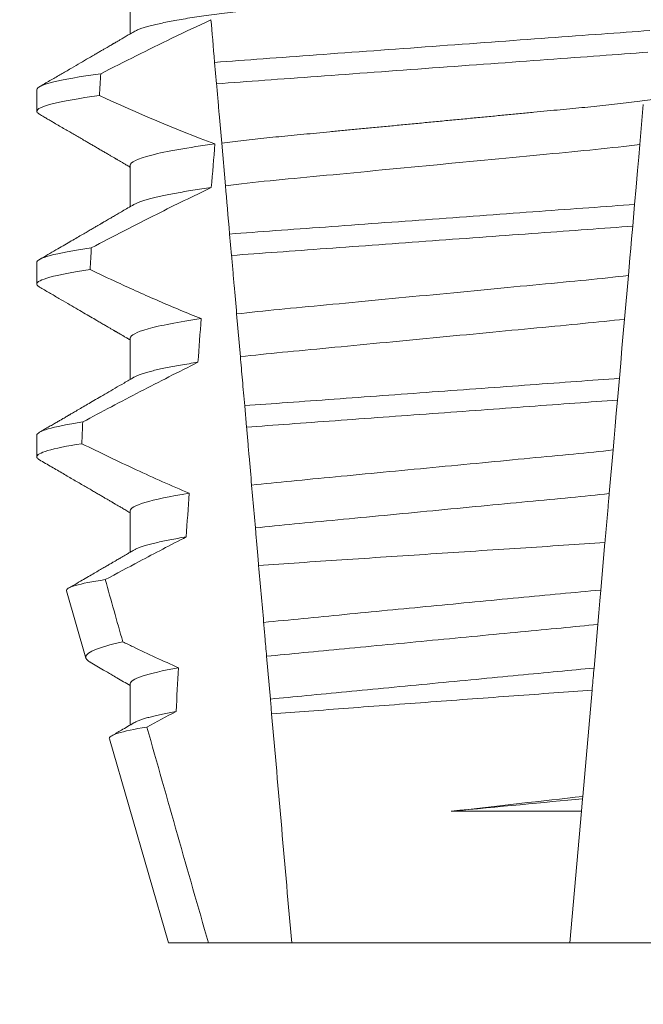
# Model space of a CAD drawing. Extents: x -52 to 81, y -10 to 72.
# Drawn here: x 53 to 53, y 34 to 34 of the extents above; entities that cross this region are included whole.
import ezdxf

# ---------------------------------------------------------------- set-up
doc = ezdxf.new("R2010")
doc.units = 0
doc.header["$MEASUREMENT"] = 0
doc.layers.get('0').update_dxf_attribs({"linetype": 'CONTINUOUS', "lineweight": 15})
doc.layers.get('DEFPOINTS').update_dxf_attribs({"linetype": 'CONTINUOUS'})
doc.layers.add('Text', color=7, linetype='CONTINUOUS')
doc.styles.add('ROMAND', font='romand.shx', dxfattribs={"oblique": 15})
doc.dimstyles.new('ROMAND', dxfattribs={"dimscale": 6, "dimtxt": 0.125, "dimasz": 0.125, "dimexe": 0.0625, "dimexo": 0.0625, "dimgap": 0.0625, "dimtad": 0, "dimtih": 1, "dimtoh": 1, "dimdec": 3, "dimzin": 0, "dimdsep": 46, "dimlunit": 4, "dimtxsty": 'ROMAND', "dimcen": 0, "dimadec": 0, "dimazin": 0, "dimtfac": 1, "dimtdec": 3, "dimtofl": 0, "dimtmove": 0, "dimatfit": 3, "dimfxl": 0, "dimtolj": 1, "dimtzin": 0, "dimarcsym": 0})

# ---------------------------------------------------------------- blocks, each defined once
blk = doc.blocks.new('*D30')
at = {"layer": 'DEFPOINTS', "color": 0}
for p in [(54.94133764263126, 39.87008608646764), (55.1913376426312, 39.87008608646764)]:
    blk.add_point(p, dxfattribs=at)
at = {"layer": 'Text', "color": 0, "lineweight": -2}
blk.add_line((53.06633764263126, 39.87008608646764), (54.00383764263126, 39.87008608646764), dxfattribs=at)
at = {"layer": 'Text', "color": 0}
blk.add_solid([(54.00383764263126, 40.02633608646764), (54.00383764263126, 39.71383608646764), (54.94133764263126, 39.87008608646764)], dxfattribs=at)
at = {"layer": 'Text', "color": 0, "insert": (41.26983452875614, 39.87008608646764), "char_height": 0.9375, "attachment_point": 5, "style": 'ROMAND'}
blk.add_mtext('\\A1;MOGUL OR MEDIUM 4KV\\PBASED LAMP SOCKET MOUNTED\\PTO BALLAST CANISTER', dxfattribs=at)
blk = doc.blocks.new('*D32')
at = {"layer": 'DEFPOINTS', "color": 0}
for p in [(52.64500567577789, 33.98370261457001), (54.16259493266494, 33.98400577359782)]:
    blk.add_point(p, dxfattribs=at)
at = {"layer": 'Text', "color": 0, "lineweight": -2}
blk.add_line((50.77000571318928, 33.98332805790836), (51.70750569448358, 33.98351533623918), dxfattribs=at)
at = {"layer": 'Text', "color": 0}
blk.add_solid([(51.70747448142844, 34.13976533312157), (51.70753690753872, 33.82726533935679), (52.64500567577789, 33.98370261457001)], dxfattribs=at)
at = {"layer": 'Text', "color": 0, "insert": (41.04982487356566, 33.98332805790836), "char_height": 0.9375, "attachment_point": 5, "style": 'ROMAND'}
blk.add_mtext('\\A1;#10-24x \\A1;{\\H0.7x;\\S3/4;}" S.S.\\PHEX WASHER HEAD\\PTHREAD-CUTTING SCREWS\\P(3 @ 120%%D)', dxfattribs=at)

msp = doc.modelspace()

# ---------------------------------------------------------------- linework, layer by layer
for p, q in [((52.74798037993242, 34.03878464896852), (52.74798037993242, 34.02883079074601)), ((52.72542763407572, 34.01534718334312), (52.72542763407572, 34.01013881690832)), ((52.74798037993242, 33.99711801082003), (52.74798037993242, 33.98716415259753)), ((52.72542763407572, 33.97368050852839), (52.72542763407572, 33.96847217875984)), ((52.74798037993242, 33.95545133600532), (52.74798037993242, 33.9454975511153)), ((52.72542763407572, 33.93201379704743), (52.72542763407572, 33.9268055039451)), ((52.74798037993242, 33.91378466119059), (52.74798037993242, 33.90383080296809)), ((52.73257359143668, 33.89447291785351), (52.73726101306261, 33.87830684480517)), ((52.74798037993242, 33.87211802304211), (52.74798037993242, 33.86216431148461)), ((52.74292254675678, 33.85878119060851), (52.75717763482127, 33.80961799248692)), ((52.75717763482127, 33.80961799248692), (52.76680483807133, 33.80961799248692)), ((52.76680483807133, 33.80961799248692), (52.78688425565571, 33.80961799248692)), ((52.78688425565571, 33.80961799248692), (52.85397100858467, 33.80961799248692)), ((52.85397100858467, 33.80961799248692), (52.87405042616903, 33.80961799248692))]:
    msp.add_line(p, q)
at = {"color": 8}
for p, q in [((52.76876084461788, 34.01676950356145), (52.76830825943512, 34.02194259707082)), ((52.87165557511415, 34.01175352490176), (52.87081592732421, 34.00215628255523)), ((52.77091123724978, 33.99219043447138), (52.77000991225643, 34.00249262199898)), ((52.86955023612789, 33.98768935985714), (52.8690915735154, 33.98244685715045)), ((52.77238225940489, 33.97537657891428), (52.77192951380733, 33.98055146906955)), ((52.86805186553907, 33.97056292458151), (52.86713092868917, 33.96003655964643)), ((52.77451852178354, 33.95095898795682), (52.77361642221582, 33.96127004871514)), ((52.86588129272386, 33.94575315149277), (52.86542268969402, 33.94051127211219)), ((52.77600443959972, 33.9339748543689), (52.77555166650246, 33.93915007452034)), ((52.86436923645994, 33.92847022469354), (52.86344901918509, 33.91795214632927)), ((52.77812861128488, 33.9096954951462), (52.7772258471415, 33.92001410915049)), ((52.86241501739273, 33.90613344300601), (52.86141526645429, 33.89470626182168)), ((52.86068934359918, 33.88640891110927), (52.85976975881702, 33.87589801932856)), ((52.78174112534149, 33.86840424598989), (52.78083778828807, 33.87872945991785)), ((52.85930291046586, 33.8705619077044), (52.85706051764789, 33.84493125077537)), ((52.85701184550241, 33.8443748772095), (52.85674612065871, 33.84133766566652)), ((52.85706051764789, 33.84493125077537), (52.85701184550241, 33.8443748772095)), ((52.82532739082178, 33.84133766566652), (52.85674612065871, 33.84133766566652)), ((52.85674612065871, 33.84133766566652), (52.85397100858467, 33.80961799248692))]:
    msp.add_line(p, q, dxfattribs=at)
at = {"color": 8, "flags": 128}
for points in [[(52.87081592732421, 34.00215628255523), (52.87054363463981, 33.99904394188104), (52.87026473744843, 33.99585617874575), (52.86991066529306, 33.99180906888165), (52.86955023612789, 33.98768935985714)], [(52.8690915735154, 33.98244685715045), (52.86882065581509, 33.97935024629436), (52.868619096896, 33.97704639627042), (52.86842302874675, 33.97480535552017), (52.86823347343887, 33.97263871057621), (52.86805186553907, 33.97056292458151)], [(52.86713092868917, 33.96003655964643), (52.86682635137812, 33.95655524657252), (52.86651581580262, 33.95300577095358), (52.86620051819884, 33.9494019192968), (52.86588129272386, 33.94575315149277)], [(52.86542268969402, 33.94051127211219), (52.86514432874643, 33.93732959557317), (52.86487244855724, 33.93422205817677), (52.86461577569219, 33.93128824543803), (52.86436923645994, 33.92847022469354)], [(52.86141526645429, 33.89470626182168), (52.86118992489359, 33.89213060494106), (52.86093583241536, 33.88922627186139), (52.86068934359918, 33.88640891110927)]]:
    msp.add_lwpolyline(points, dxfattribs=at)
at = {"color": 8}
for major_axis, ratio, start_param, end_param in [((1.235122351621704e-16, -1.085854955342278), 0.08748866352592419, 4.134693890578429, 4.140452687963637), ((9.376931223006183e-18, -0.8280759048621149), 0.08748866352592422, 3.943042418713889, 3.960604365626363), ((1.235122351621704e-16, -1.085854955342278), 0.08748866352592419, 4.180187566950124, 4.185786324734756), ((9.376931223006183e-18, -0.8280759048621149), 0.08748866352592422, 4.011645527513206, 4.028167151154015), ((1.235122351621704e-16, -1.085854955342278), 0.08748866352592419, 4.224484349016876, 4.229946106753896), ((9.376931223006183e-18, -0.8280759048621149), 0.08748866352592422, 4.076452766605623, 4.092161118588796), ((9.376931223006183e-18, -0.8280759048621149), 0.08748866352592422, 4.138267983128628, 4.153326793546702)]:
    msp.add_ellipse((52.82042763212019, 33.4262154423144), major_axis=major_axis, ratio=ratio, start_param=start_param, end_param=end_param, dxfattribs=at)
for points, knots in [([(52.89287488430796, 34.04920134517187), (52.89285924831376, 34.04910569820055), (52.8928277918891, 34.0489132760425), (52.89257144235138, 34.04861381163147), (52.89215646524557, 34.04830505658572), (52.89156414013784, 34.04798705190126), (52.89080079036868, 34.04766307264453), (52.88986776569991, 34.04733409693947), (52.88876905951262, 34.04700144748864), (52.88750039412682, 34.0466641430574), (52.88605464760091, 34.04632111555023), (52.88443184361495, 34.04597356806286), (52.88263353142728, 34.04562281226956), (52.88067733878987, 34.04527235555815), (52.87857117516882, 34.04492378118258), (52.87632410627723, 34.04457812915652), (52.8739461043889, 34.04423689864288), (52.87144979044229, 34.04390141562402), (52.86884693458101, 34.04357285012009), (52.86614972865818, 34.04325230488274), (52.86336851535237, 34.04294051028955), (52.86051570736709, 34.04263818049415), (52.85761524916337, 34.04234768863694), (52.85465712932513, 34.04206618318264), (52.85162809906445, 34.04177528963976), (52.84849835865351, 34.04147540517016), (52.84525249999053, 34.04116425568276), (52.84189779358608, 34.04084267659354), (52.83844301579803, 34.04051157043207), (52.83492185784656, 34.04017397272798), (52.83134656313798, 34.03983133552995), (52.82773008329847, 34.03948462340122), (52.82408583879425, 34.03913533340298), (52.82043029463106, 34.03878488541847), (52.81677739204324, 34.03843480313029), (52.81314103671762, 34.03808618741056), (52.8095322485155, 34.03774029545318), (52.80596439623449, 34.03739831319325), (52.80247103479326, 34.03706343542748), (52.79906314782446, 34.03673676379435), (52.79575042148952, 34.0364192350053), (52.79252212756095, 34.03610976678343), (52.78936633012155, 34.0358074011416), (52.78629206444837, 34.03551216326028), (52.7832895522528, 34.03522646461579), (52.78036467691741, 34.03493372112175), (52.77750512808399, 34.03463084549279), (52.77471740603847, 34.0343184327715), (52.77201401433548, 34.03399716743274), (52.76940918384279, 34.03366841196075), (52.76691460010182, 34.03333316242544), (52.76454137503345, 34.03299271341083), (52.76229846289042, 34.0326478271669), (52.7601957901369, 34.03230002132909), (52.75825398018609, 34.03195241726038), (52.75647762495684, 34.03160658504018), (52.75486994099794, 34.031263628793), (52.75342530919509, 34.03092283859397), (52.75213955092298, 34.03058303936476), (52.75101758815664, 34.03024556191278), (52.75007164640295, 34.02991195357782), (52.74933577372082, 34.0296058205017), (52.748996296479, 34.02941395212432), (52.74884568492565, 34.02932882831982)], [0, 0, 0, 0, 0.01582876140684359, 0.03184423287854787, 0.04803088218818796, 0.06437202057926666, 0.0808498210377352, 0.0971482977345161, 0.1135418806350517, 0.1300112843840226, 0.146536645549321, 0.1634358022412731, 0.1803502612997386, 0.1972580740730331, 0.2141373096283149, 0.230966312076593, 0.2477237995877425, 0.2643890181442258, 0.2809059864131275, 0.2972920613179992, 0.3135291729388346, 0.329600259661291, 0.3454893459572909, 0.3609930078453775, 0.37666162426835, 0.3925007418640841, 0.4084949249207997, 0.4249581883138953, 0.4415472081438407, 0.4582425474098742, 0.4750239070955845, 0.491870413600012, 0.508760614854725, 0.5256727613905229, 0.5425480142181818, 0.5594014915076003, 0.5762115333682123, 0.5929568772583897, 0.6096167380413462, 0.6258764499114304, 0.6420159469841301, 0.6580177515315478, 0.673865309722618, 0.6898611533839814, 0.7056835634689863, 0.7216055231176228, 0.7377103952161449, 0.7539821163767993, 0.7704035681655209, 0.7869565036388799, 0.8035852799430979, 0.820305921219909, 0.8370978991052147, 0.8539400135294192, 0.8708107795047264, 0.8873871354516236, 0.903949443753127, 0.9204771573027528, 0.9369499697268939, 0.9536816582079635, 0.9703149179026994, 0.986829996902518, 1, 1, 1, 1]), ([(52.76741273124777, 34.03217853211177), (52.76426641817316, 34.03073847259358), (52.76113709572241, 34.02926129737327), (52.75802066997176, 34.02775812535907), (52.7551395423121, 34.026368446665), (52.75226926502652, 34.02495632396656), (52.7494074337688, 34.02352762402404), (52.74654515775376, 34.02209870204717), (52.7436912402356, 34.020653095944), (52.74084389368247, 34.01919487370341)], [0.0001059766550656233, 0.0001059766550656233, 0.0001059766550656233, 0.0001059766550656233, 0.0003698167489561227, 0.0003698167489561227, 0.0003698167489561227, 0.0006137208774813908, 0.0006137208774813908, 0.0006137208774813908, 0.0008576613078401706, 0.0008576613078401706, 0.0008576613078401706, 0.0008576613078401706]), ([(52.87322025546565, 34.02963788835302), (52.86946748379822, 34.02934192605929), (52.86563292384503, 34.02906831280737), (52.85747562291073, 34.02847201887943), (52.85318918143569, 34.02815868251429), (52.83987083569907, 34.02718511922944), (52.83037191214044, 34.02649075347225), (52.81133558387786, 34.0250992090086), (52.80181675227971, 34.02440338798536), (52.78844480879196, 34.02342590673624), (52.78413667489824, 34.02311098466799), (52.77593044967293, 34.02251111440299), (52.77207467506489, 34.02223673358057), (52.7683082583088, 34.02194261096585)], [0, 0, 0, 0, 0.1249999999999999, 0.1249999999999999, 0.2499999999999998, 0.2499999999999998, 0.4999999999999999, 0.4999999999999999, 0.7499999999999999, 0.7499999999999999, 0.875, 0.875, 1, 1, 1, 1]), ([(52.87276143018779, 34.02439349142921), (52.8690372539991, 34.02410175444464), (52.86522905879827, 34.02383045723968), (52.85712913507485, 34.02323835755229), (52.85287696579289, 34.02292752646443), (52.83967459028776, 34.02196244053567), (52.83027092018731, 34.02127503775057), (52.81142664005348, 34.01989753189284), (52.80200370064293, 34.01920872053242), (52.78874933869353, 34.018239834425), (52.78447611654151, 34.01792746438466), (52.77632865493025, 34.01733188970547), (52.77249803425367, 34.01705942654894), (52.768760846494, 34.01676950433722)], [0, 0, 0, 0, 0.1250000000000002, 0.1250000000000002, 0.2500000000000003, 0.2500000000000003, 0.5000000000000003, 0.5000000000000003, 0.7500000000000002, 0.7500000000000002, 0.8750000000000002, 0.8750000000000002, 1, 1, 1, 1]), ([(52.74084389368247, 34.01919487370341), (52.73574612394663, 34.01851349189698), (52.73180823822188, 34.0178242954282), (52.72665049309069, 34.01651656921737), (52.7254276332943, 34.01589894119004), (52.7254276332943, 34.0153471658802)], [0, 0, 0, 0, 0.5, 0.5, 1, 1, 1, 1]), ([(52.892009730563, 34.01699074766955), (52.89186091346071, 34.01690647150218), (52.89152402822885, 34.01671569103584), (52.89079753606575, 34.01641297470186), (52.88986863851108, 34.01608416171402), (52.88876882437476, 34.01575141372223), (52.8875004583928, 34.01541412179407), (52.88605462937694, 34.01507114410546), (52.88443184705194, 34.01472360422906), (52.88263353289737, 34.01437276670401), (52.88067733600509, 34.01402241112183), (52.87857117838823, 34.013673731816), (52.87632410307854, 34.01332818042172), (52.87394610593308, 34.01298687003694), (52.8714497920779, 34.01265138836587), (52.86884693127474, 34.01232289574341), (52.86614973038417, 34.0120022767934), (52.86336851679696, 34.01169048684977), (52.860515705871, 34.01138821041553), (52.85761524762766, 34.01109771919604), (52.85465713075985, 34.01081616009137), (52.85162810121421, 34.01052526006279), (52.84849835417936, 34.01022545662096), (52.84525250498672, 34.00991420584768), (52.84189778831843, 34.00959273384817), (52.83844302120696, 34.00926151936378), (52.83492185238544, 34.00892402902187), (52.83134656841253, 34.00858128881103), (52.82773008017561, 34.00823466333745), (52.82408584024194, 34.00788534844628), (52.82044744909445, 34.00753655833967), (52.81682881550018, 34.00718973140025), (52.8132433015438, 34.00684599809074), (52.8096842132853, 34.00650488087069), (52.80616437939594, 34.0061674647354), (52.80271657251286, 34.00583697449431), (52.79935137082519, 34.00551439474938), (52.79607810729772, 34.00520065287691), (52.79288599137389, 34.00489460258061), (52.7897629937078, 34.00459545520761), (52.78671879922306, 34.00430302926324), (52.78374658163296, 34.00402028356768), (52.78085199621018, 34.0037337516128), (52.77802119490813, 34.00343668277333), (52.77526021077208, 34.00313036908929), (52.7725703385722, 34.00281559212735), (52.77086569175791, 34.00260056934107), (52.77000991225643, 34.00249262199898)], [0, 0, 0, 0, 0.01781499360514451, 0.04032875360884865, 0.06259750201990888, 0.08499621636958259, 0.1074985038771288, 0.130077224623715, 0.1531666872608272, 0.1762770796424989, 0.1993783471843413, 0.2224406133016989, 0.2454342018206785, 0.2683301222345932, 0.2910999531920444, 0.3136672074367971, 0.3360556627721957, 0.3582405675540088, 0.3801986111552805, 0.4019080059527178, 0.4230908112871652, 0.4444989762073567, 0.4661400782602056, 0.4879930881469806, 0.5104869651883862, 0.533152706337951, 0.5559636700433199, 0.5788922072735864, 0.6019097116902172, 0.6249869384366694, 0.648094149208769, 0.6708259499424042, 0.6935292275345405, 0.7161756246004112, 0.7387372946747853, 0.7611869607761277, 0.7831012207265108, 0.8048578773241405, 0.8264339223715675, 0.8478075486615465, 0.8693874577195029, 0.8907212268699035, 0.9121272464156314, 0.9337795721841528, 0.9556574900862659, 0.9777388426095012, 1, 1, 1, 1]), ([(52.77000991202042, 34.00249262004067), (52.7698089374685, 34.00478976968068), (52.76960313812373, 34.00714206695523), (52.76939451214839, 34.00952667276519), (52.76929017284528, 34.01071927645697), (52.76918510152155, 34.01192024718276), (52.76907944954204, 34.01312785483449), (52.76897379363871, 34.01433550733537), (52.76886755515728, 34.01554981873488), (52.768760846494, 34.01676950433722)], [4.079828428701823e-18, 4.079828428701823e-18, 4.079828428701823e-18, 4.079828428701823e-18, 0.0003959996580702896, 0.0003959996580702896, 0.0003959996580702896, 0.000594043136475668, 0.000594043136475668, 0.000594043136475668, 0.000792093723141494, 0.000792093723141494, 0.000792093723141494, 0.000792093723141494]), ([(52.74054645445509, 34.01394660128267), (52.73554241439235, 34.01327157572405), (52.73168213180222, 34.01258975250636), (52.72662623465136, 34.01129614802451), (52.7254276332943, 34.01068521875735), (52.7254276332943, 34.01013883261123)], [0, 0, 0, 0, 0.5000000000000001, 0.5000000000000001, 1, 1, 1, 1]), ([(52.76838403152994, 34.00227967793117), (52.76190665862547, 34.00141398156441), (52.75661506703009, 34.00048434536873), (52.74964935549261, 33.99870021589507), (52.74798037790578, 33.9978501584917), (52.74798037790578, 33.99711799943884)], [0, 0, 0, 0, 0.5, 0.5, 1, 1, 1, 1]), ([(52.87081592531974, 34.00215626903213), (52.8674827069107, 34.00172866997443), (52.86388371315986, 34.00131884474732), (52.85639538709507, 34.00055254265826), (52.85250290223778, 34.00019258012563), (52.83991001434587, 33.9989854866308), (52.83050137272483, 33.99808361962513), (52.81158275425896, 33.99627017210801), (52.80212440695653, 33.99536354055547), (52.78940681569441, 33.99414449359705), (52.78546002496586, 33.99377778967221), (52.77792331956548, 33.99302071982976), (52.77428950568581, 33.99261491868012), (52.77091123729605, 33.9921904249986)], [0, 0, 0, 0, 0.1250000000000002, 0.1250000000000002, 0.2500000000000002, 0.2500000000000002, 0.5000000000000002, 0.5000000000000002, 0.7500000000000002, 0.7500000000000002, 0.8750000000000001, 0.8750000000000001, 1, 1, 1, 1]), ([(52.76750699637143, 33.99174446312955), (52.76312143293368, 33.98967431256949), (52.75876680346574, 33.98753872708144), (52.75443245101571, 33.9853641727004), (52.7517752543854, 33.98403105116944), (52.74912565356471, 33.98268284487702), (52.74648200300246, 33.98132325920167), (52.7438381282037, 33.97996355820518), (52.74120016218701, 33.97859241953373), (52.73856688431128, 33.97721246171074)], [0, 0, 0, 0, 0.0003697976902986359, 0.0003697976902986359, 0.0003697976902986359, 0.0005964933306105208, 0.0005964933306105208, 0.0005964933306105208, 0.0008232074328002097, 0.0008232074328002097, 0.0008232074328002097, 0.0008232074328002097]), ([(52.76750699661793, 33.99174446296212), (52.76673534652245, 33.99163705253159), (52.76518865447029, 33.99142175953779), (52.76302201694521, 33.99109452126251), (52.76097093286376, 33.99076428713087), (52.75905439465178, 33.99043207421039), (52.75728725721044, 33.99010089991256), (52.75567351125316, 33.98977196233983), (52.75421501389685, 33.9894463842528), (52.75290592914394, 33.98912315904047), (52.7517420098885, 33.98880125542544), (52.75072660460848, 33.9884816437033), (52.74987254948801, 33.98816578785784), (52.74924095422526, 33.98789246387003), (52.74895963434867, 33.98772684684428), (52.74885018112364, 33.98766241016881)], [0, 0, 0, 0, 0.07936610784044952, 0.1590810769369116, 0.2390545943872972, 0.3191942994612039, 0.399406930490999, 0.4781675020819514, 0.5568188635260544, 0.6352731005913534, 0.7134432963504841, 0.7928278732881909, 0.8717408857429666, 0.9500981805263208, 1, 1, 1, 1]), ([(52.86955023532233, 33.98768936616253), (52.86252110503694, 33.98716363319687), (52.85482526192099, 33.98661161288928), (52.83831420495435, 33.98540466428062), (52.82957204219802, 33.98476561729549), (52.81206011113645, 33.9834855053758), (52.80330266239495, 33.98284534099412), (52.78673584512502, 33.98163431633986), (52.77897695371724, 33.98107392526413), (52.77192951413046, 33.9805514675225)], [0, 0, 0, 0, 0.25, 0.25, 0.5, 0.5, 0.75, 0.75, 1, 1, 1, 1]), ([(52.86909157366234, 33.9824468393997), (52.86212484319692, 33.98192915193064), (52.85447522408337, 33.98137769205908), (52.83812158762795, 33.98018225079772), (52.8294732476604, 33.9795500622036), (52.8121501082321, 33.97828375084191), (52.80348698782849, 33.97765048180653), (52.78707933219324, 33.97645109177472), (52.77936634560897, 33.97589105428412), (52.77238225715968, 33.97537659101866)], [0, 0, 0, 0, 0.25, 0.25, 0.5, 0.5, 0.75, 0.75, 1, 1, 1, 1]), ([(52.73856688431128, 33.97721246171074), (52.73419226275605, 33.97658228711865), (52.73084687524378, 33.9759513909855), (52.72646592235433, 33.97475482300749), (52.7254276332943, 33.97418971706642), (52.7254276332943, 33.97368049972849)], [0, 0, 0, 0, 0.5, 0.5, 1, 1, 1, 1]), ([(52.77361642000177, 33.96127004518365), (52.7734157947117, 33.96356320274222), (52.77321181192472, 33.96589473666634), (52.77300580994072, 33.9682493501179), (52.77290279493318, 33.96942681704198), (52.77279925899717, 33.97061023820595), (52.77269530512078, 33.9717984364502), (52.77259134910251, 33.97298665917614), (52.7724869740051, 33.9741796719986), (52.77238225715968, 33.97537659101866)], [1.517883041479706e-18, 1.517883041479706e-18, 1.517883041479706e-18, 1.517883041479706e-18, 0.0003833809065450214, 0.0003833809065450214, 0.0003833809065450214, 0.0005750941751456839, 0.0005750941751456839, 0.0005750941751456839, 0.0007668112666801322, 0.0007668112666801322, 0.0007668112666801322, 0.0007668112666801322]), ([(52.73829827504745, 33.97196524888534), (52.73400979737429, 33.97134152363822), (52.73073406184006, 33.97071780558937), (52.726444314216, 33.96953485127466), (52.7254276332943, 33.96897614779238), (52.7254276332943, 33.96847216645952)], [0, 0, 0, 0, 0.5, 0.5, 1, 1, 1, 1]), ([(52.73829827504745, 33.97196524888534), (52.74048655000679, 33.97092113014526), (52.74268052175024, 33.96988873981411), (52.74488119958395, 33.96887081947679), (52.74820439973283, 33.96733367807209), (52.75154314502698, 33.96582910004099), (52.75490175398821, 33.96437033138989), (52.75826271813171, 33.96291053979564), (52.7616442666591, 33.96149613089719), (52.76505162933987, 33.96014730306371)], [0, 0, 0, 0, 0.0001848863252077857, 0.0001848863252077857, 0.0001848863252077857, 0.0004640914903602651, 0.0004640914903602651, 0.0004640914903602651, 0.0007435045670975693, 0.0007435045670975693, 0.0007435045670975693, 0.0007435045670975693]), ([(52.86805186558113, 33.97056292165192), (52.86157732427049, 33.96978376031217), (52.85451686481748, 33.96913562925093), (52.83860028916067, 33.96760994307789), (52.82980862525216, 33.96676721657991), (52.81214971253699, 33.96507451838019), (52.80331939712386, 33.96422808693541), (52.78727069291447, 33.96268973555661), (52.78015732308331, 33.96204322346594), (52.77361642000177, 33.96127004518365)], [0, 0, 0, 0, 0.25, 0.25, 0.5, 0.5, 0.75, 0.75, 1, 1, 1, 1]), ([(52.76505162933987, 33.96014730306371), (52.7595400820529, 33.95934076781933), (52.75513752491981, 33.95849560317265), (52.74935769724483, 33.95688319340016), (52.74798037790578, 33.95611860565242), (52.74798037790578, 33.95545133328713)], [0, 0, 0, 0, 0.5, 0.5, 1, 1, 1, 1]), ([(52.86713092707729, 33.96003654638525), (52.86073352160384, 33.95928210548297), (52.85379691591147, 33.95864995188336), (52.83817520756853, 33.95715253026881), (52.82958496381415, 33.95632911093531), (52.81233597530011, 33.95467570609233), (52.80371016948224, 33.95384887795095), (52.78796606315442, 33.95233972385594), (52.78097569876974, 33.9517075486356), (52.77451852144618, 33.95095897849163)], [0, 0, 0, 0, 0.25, 0.25, 0.4999999999999999, 0.4999999999999999, 0.7499999999999999, 0.7499999999999999, 1, 1, 1, 1]), ([(52.77555166504118, 33.9391500931645), (52.77545918015316, 33.94020720027171), (52.77536777299958, 33.94125198881787), (52.7752778016523, 33.94228036602323), (52.77518782901604, 33.94330875796143), (52.77509934220729, 33.94432016681367), (52.77501271452466, 33.94531032575694), (52.7748392228964, 33.94729334414203), (52.77467297124307, 33.94919360923518), (52.7745185214462, 33.95095897849163)], [2.893015483153227e-16, 2.893015483153227e-16, 2.893015483153227e-16, 2.893015483153227e-16, 0.0001911605621934762, 0.0001911605621934762, 0.0001911605621934762, 0.000382325897535369, 0.000382325897535369, 0.000382325897535369, 0.0007652536629868961, 0.0007652536629868961, 0.0007652536629868961, 0.0007652536629868961]), ([(52.76428744775169, 33.94961753663142), (52.75961522571999, 33.94730672731762), (52.75497183949393, 33.9449378047868), (52.75034625569771, 33.94253568509563), (52.74803283921361, 33.94133430089525), (52.74572391967315, 33.94012429931635), (52.74341860846338, 33.93890755132142), (52.74111320867804, 33.9376907565761), (52.73881140146333, 33.93646719176118), (52.73651251287141, 33.93523823238951)], [0, 0, 0, 0, 0.0003974863396661513, 0.0003974863396661513, 0.0003974863396661513, 0.0005962763537969146, 0.0005962763537969146, 0.0005962763537969146, 0.0007950737357517799, 0.0007950737357517799, 0.0007950737357517799, 0.0007950737357517799]), ([(52.76428744843356, 33.94961755346978), (52.76355908739078, 33.94950634634171), (52.76210034269443, 33.94928362327067), (52.76008371485748, 33.94894675093221), (52.75819768933949, 33.94860846864256), (52.7564614870309, 33.94826977700106), (52.75487797538089, 33.94793193735052), (52.75345287280656, 33.94759614579419), (52.75219019588472, 33.94726360163634), (52.75107372659233, 33.94693016553495), (52.75012023812568, 33.94659741077487), (52.74935859432805, 33.94628361009677), (52.74900472413777, 33.94608543865266), (52.74884388827974, 33.94599536869165)], [0, 0, 0, 0, 0.09148799492518903, 0.1832300460085466, 0.2751165414125687, 0.3670363869629775, 0.4588783302076736, 0.5505318231669865, 0.641887400403617, 0.7328382441628801, 0.8275714340099991, 0.9216303121363504, 1, 1, 1, 1]), ([(52.86588129058899, 33.94575313596769), (52.85927708383813, 33.94527037231632), (52.85203352938505, 33.94474087272178), (52.8367852019764, 33.94362622890537), (52.82878592683495, 33.94304148657048), (52.81276798906703, 33.94187058468685), (52.80475726286961, 33.94128500528646), (52.78946654940271, 33.94016726307396), (52.78219218549803, 33.93963551132654), (52.77555166504136, 33.9391500931645)], [0, 0, 0, 0, 0.2499999999999999, 0.2499999999999999, 0.4999999999999999, 0.4999999999999999, 0.7499999999999999, 0.7499999999999999, 1, 1, 1, 1]), ([(52.8654226875359, 33.94051127908375), (52.85886552037778, 33.94003195399907), (52.85168806953281, 33.93950728653965), (52.83659732308897, 33.93840416179961), (52.8286892683286, 33.9378260876212), (52.81285463643236, 33.93666858528962), (52.80493555726108, 33.93608970523323), (52.78980393398619, 33.93498359242074), (52.78259674684364, 33.93445675125537), (52.77600443949795, 33.93397485744353)], [0, 0, 0, 0, 0.25, 0.25, 0.5, 0.5, 0.75, 0.75, 1, 1, 1, 1]), ([(52.73651251287141, 33.93523823238951), (52.73280106385125, 33.93465984971829), (52.72998706361435, 33.93408570661916), (52.72630146058527, 33.93299642011891), (52.7254276332943, 33.93248162097544), (52.7254276332943, 33.93201383357678)], [0, 0, 0, 0, 0.5, 0.5, 1, 1, 1, 1]), ([(52.77722584739025, 33.9200141013502), (52.77702585343895, 33.92230004267375), (52.77682355410463, 33.92461233464607), (52.77661983250645, 33.92694088316836), (52.77651796422203, 33.92810524298739), (52.77641575361981, 33.92927351551646), (52.7763131901653, 33.93044582116573), (52.77621062528059, 33.93161814316269), (52.77610768142993, 33.93279479676002), (52.77600443949783, 33.93397485744353)], [3.586926857144862e-16, 3.586926857144862e-16, 3.586926857144862e-16, 3.586926857144862e-16, 0.0003730546569025719, 0.0003730546569025719, 0.0003730546569025719, 0.0005595940596736955, 0.0005595940596736955, 0.0005595940596736955, 0.0007461360693610619, 0.0007461360693610619, 0.0007461360693610619, 0.0007461360693610619]), ([(52.7362705332956, 33.92999199829217), (52.73263784049613, 33.92942011352261), (52.72988622934114, 33.92885295737446), (52.72628220388595, 33.92777682824646), (52.7254276332943, 33.92726817798226), (52.7254276332943, 33.92680550030784)], [0, 0, 0, 0, 0.5, 0.5, 1, 1, 1, 1]), ([(52.7362705332956, 33.92999199829217), (52.73844610268757, 33.9289218793682), (52.74062663896166, 33.927861695779), (52.7428130811866, 33.92681379914654), (52.74499953718988, 33.92576589591053), (52.74719196793419, 33.92473022980639), (52.74939152471661, 33.92370989776143), (52.75361162800585, 33.92175227309204), (52.75785844743678, 33.91984955306512), (52.76214265674788, 33.9180353706229)], [0, 0, 0, 0, 0.00018488548054026, 0.00018488548054026, 0.00018488548054026, 0.0003697729622008037, 0.0003697729622008037, 0.0003697729622008037, 0.0007245368895597603, 0.0007245368895597603, 0.0007245368895597603, 0.0007245368895597603]), ([(52.86436923464894, 33.92847025748512), (52.86130323379769, 33.92812914546079), (52.85813682714915, 33.92781595522837), (52.85149912172162, 33.92717969680132), (52.8479733077123, 33.92684172927625), (52.83692849535255, 33.92578302683521), (52.82893188101279, 33.92501650995416), (52.81288782964635, 33.92347860457446), (52.80486351825312, 33.92270943278749), (52.79374581813403, 33.92164374367738), (52.79019069949891, 33.9213029671522), (52.78348774404714, 33.92066045417255), (52.78031344448906, 33.92035248298541), (52.77722584739025, 33.9200141013502)], [0, 0, 0, 0, 0.125, 0.125, 0.2499999999999999, 0.2499999999999999, 0.5, 0.5, 0.75, 0.75, 0.875, 0.875, 1, 1, 1, 1]), ([(52.76214265674788, 33.9180353706229), (52.75750767492344, 33.91729204086852), (52.75387411472307, 33.91652854186219), (52.74911144472214, 33.91507725106953), (52.74798037790578, 33.91439100781895), (52.74798037790578, 33.91378466713542)], [0, 0, 0, 0, 0.5000000000000001, 0.5000000000000001, 1, 1, 1, 1]), ([(52.86344902080527, 33.91795216512216), (52.86043235584442, 33.9176227585013), (52.85733462022385, 33.91732239300384), (52.85080049041066, 33.9166960628356), (52.8473395474704, 33.91636431353831), (52.83652124821806, 33.9153273235512), (52.82871939471699, 33.91457947550478), (52.81306974145864, 33.91307937522546), (52.80524241470997, 33.9123290854364), (52.79435667204937, 33.91128563064947), (52.79086856502918, 33.91095127753451), (52.78427374501062, 33.9103191298959), (52.78116456618643, 33.91002223309056), (52.77812860981638, 33.90969547960268)], [0, 0, 0, 0, 0.1250000000000001, 0.1250000000000001, 0.2500000000000002, 0.2500000000000002, 0.5000000000000002, 0.5000000000000002, 0.7500000000000002, 0.7500000000000002, 0.8750000000000001, 0.8750000000000001, 1, 1, 1, 1]), ([(52.86344901918509, 33.91795214632927), (52.86334830670479, 33.91680100308233), (52.86314687569629, 33.91449864746099), (52.86283892695563, 33.91097880821366), (52.8625945029647, 33.90818489210304), (52.8624524336164, 33.90656109564361), (52.86241501739273, 33.90613344300601)], [0, 0, 0, 0, 0.2978088010986412, 0.595635485950437, 0.8935041704413712, 1, 1, 1, 1]), ([(52.7789207351581, 33.90064144551624), (52.77885773343699, 33.90136155848376), (52.77879527064173, 33.90207551150058), (52.77873342597994, 33.90278239921955), (52.77862798380554, 33.9039876087877), (52.77852431589844, 33.90517253838797), (52.77842328612372, 33.90632731399748), (52.77832221083688, 33.90748260981246), (52.77822369438534, 33.90860865800624), (52.77812860981638, 33.90969547960268)], [5.501178752426604e-05, 5.501178752426604e-05, 5.501178752426604e-05, 5.501178752426604e-05, 0.0001848862968742153, 0.0001848862968742153, 0.0001848862968742153, 0.0004063211081011186, 0.0004063211081011186, 0.0004063211081011186, 0.0006278608548725079, 0.0006278608548725079, 0.0006278608548725079, 0.0006278608548725079]), ([(52.76147396590739, 33.90751021431379), (52.75767581808979, 33.9055591894579), (52.75389298984206, 33.90357846508869), (52.75012027812949, 33.90157906308886), (52.74738852502117, 33.90013133184303), (52.74466209836556, 33.89867360254627), (52.74193972839362, 33.89720843573124)], [0, 0, 0, 0, 0.0003256296356393153, 0.0003256296356393153, 0.0003256296356393153, 0.0005614103028967217, 0.0005614103028967217, 0.0005614103028967217, 0.0005614103028967217]), ([(52.7614739651366, 33.90751018708474), (52.76077906532041, 33.90739358541524), (52.75938844062726, 33.90716024363405), (52.75749869468346, 33.90680890782315), (52.75575932445125, 33.90645769799355), (52.75419038283017, 33.90610810660547), (52.75279297559994, 33.90576112777754), (52.75157248040353, 33.9054183221688), (52.75055666441256, 33.90509007097253), (52.74973982121168, 33.90477731676563), (52.74917659190479, 33.90452670667813), (52.74893331586205, 33.9043793551707), (52.7488507036176, 33.90432931720306)], [0, 0, 0, 0, 0.1083139648191992, 0.216756531783803, 0.3251866048566034, 0.4334627944796759, 0.5414457608095583, 0.648997563907745, 0.7559841164030969, 0.8534491981294947, 0.9502339378264515, 1, 1, 1, 1]), ([(52.77892073515813, 33.90064144551624), (52.78527280493197, 33.90106675299796), (52.79196717545154, 33.9015132127499), (52.80605643456548, 33.90244839373048), (52.81322811169822, 33.90292227680609), (52.8276469236277, 33.90387064467569), (52.8349815722292, 33.90435081904513), (52.84903820717165, 33.90526706720016), (52.85590579979701, 33.90571268229994), (52.86241501536151, 33.90613342881875)], [0, 0, 0, 0, 0.2499999999999999, 0.2499999999999999, 0.4999999999999999, 0.4999999999999999, 0.7499999999999999, 0.7499999999999999, 1, 1, 1, 1]), ([(52.73257359060151, 33.89447288780002), (52.73245154218868, 33.89489381067256), (52.73319070349266, 33.89533463160808), (52.73633251875925, 33.89625358343434), (52.73877322714987, 33.89673412063323), (52.74193972839362, 33.89720843573124)], [0, 0, 0, 0, 0.5, 0.5, 1, 1, 1, 1]), ([(52.86141526473398, 33.89470622685647), (52.85504910383126, 33.89410994479695), (52.84842246196124, 33.89348580110169), (52.83466159639196, 33.89218098517748), (52.8275139092028, 33.89149886500769), (52.81347535569439, 33.8901498510196), (52.80639549446139, 33.88946481422798), (52.79279151827775, 33.8881396573546), (52.78629998973918, 33.88750286135857), (52.78012353887681, 33.88689333610142)], [0, 0, 0, 0, 0.2500000000000001, 0.2500000000000001, 0.5000000000000001, 0.5000000000000001, 0.7500000000000002, 0.7500000000000002, 1, 1, 1, 1]), ([(52.78083778630106, 33.87872945068534), (52.78069909069715, 33.88031474869217), (52.78055964761925, 33.88190859036595), (52.78041964513825, 33.88350882604615), (52.78032128299251, 33.88463311051669), (52.78022255262426, 33.8857616037896), (52.78012353887681, 33.88689333610142)], [1.40009084684932e-17, 1.40009084684932e-17, 1.40009084684932e-17, 1.40009084684932e-17, 0.0002537998881220641, 0.0002537998881220641, 0.0002537998881220641, 0.0004321132009489671, 0.0004321132009489671, 0.0004321132009489671, 0.0004321132009489671]), ([(52.86068934458786, 33.88640892161857), (52.8578339254471, 33.88611361592154), (52.85491655898603, 33.88584060970268), (52.848711271471, 33.88524580077106), (52.84545079459722, 33.88493326718401), (52.83532021445061, 33.88396219863336), (52.82809487122908, 33.88326961208168), (52.81361041255258, 33.88188120173496), (52.80636530471413, 33.88118672064243), (52.7961814881293, 33.88021054910359), (52.79289946218541, 33.87989594992661), (52.78664556087632, 33.87929648111117), (52.78370670816935, 33.8790223512413), (52.78083778630106, 33.87872945068534)], [0, 0, 0, 0, 0.1250000000000001, 0.1250000000000001, 0.2500000000000003, 0.2500000000000003, 0.5, 0.5, 0.7499999999999998, 0.7499999999999998, 0.875, 0.875, 1, 1, 1, 1]), ([(52.74616358953615, 33.88222177316331), (52.74309264624569, 33.8815438634218), (52.7407403252222, 33.88085501365998), (52.73776205512321, 33.8795423466421), (52.73708585070646, 33.87891091987902), (52.73726100870019, 33.87830683168008)], [0, 0, 0, 0, 0.5000000000000002, 0.5000000000000002, 1, 1, 1, 1]), ([(52.74616358953615, 33.88222177316331), (52.74697682318774, 33.88182793237198), (52.74779089591207, 33.88143580555075), (52.74860586909947, 33.88104554953284), (52.75224880387237, 33.87930110291805), (52.75590983864814, 33.87759313929305), (52.75959584541813, 33.87594092268262)], [0.000115983324188524, 0.000115983324188524, 0.000115983324188524, 0.000115983324188524, 0.0001848858561126611, 0.0001848858561126611, 0.0001848858561126611, 0.000492898777385869, 0.000492898777385869, 0.000492898777385869, 0.000492898777385869]), ([(52.75959584541813, 33.87594092268262), (52.75575268912548, 33.87526348122731), (52.75278644357017, 33.87457886047412), (52.74890142913853, 33.87327990032207), (52.74798037790578, 33.87266643151423), (52.74798037790578, 33.8721180009837)], [0, 0, 0, 0, 0.5, 0.5, 1, 1, 1, 1]), ([(52.85976975693186, 33.87589798661364), (52.85697206603019, 33.87561370491312), (52.85410606800767, 33.87534625340876), (52.84801623875968, 33.87476251174974), (52.84482447735443, 33.87445656489606), (52.83492589569102, 33.87350773460102), (52.8278904632351, 33.87283335197938), (52.81378918066407, 33.87148167104596), (52.80673560903802, 33.87080554969094), (52.79678790411788, 33.86985201067745), (52.79357622778702, 33.86954415487506), (52.78744133364945, 33.86895609351308), (52.78455071771391, 33.86868618441989), (52.78174112678276, 33.86840422173245)], [0, 0, 0, 0, 0.125, 0.125, 0.25, 0.25, 0.4999999999999999, 0.4999999999999999, 0.7499999999999997, 0.7499999999999997, 0.8749999999999999, 0.8749999999999999, 1, 1, 1, 1]), ([(52.85976975881702, 33.87589801932856), (52.85963019204437, 33.87430276731953), (52.85947536725676, 33.87253311578428), (52.85931838144973, 33.87073874346868), (52.85930291046586, 33.8705619077044)], [0, 0, 0, 0, 0.9014497923614195, 1, 1, 1, 1]), ([(52.78205435292512, 33.86482403054262), (52.78788601024667, 33.86526638379252), (52.79405174741712, 33.86573191186076), (52.80705612114892, 33.86670826346082), (52.81373957558558, 33.86720738586286), (52.82712668598834, 33.86820167010069), (52.83393910659257, 33.86870484709183), (52.84696362609558, 33.8696619526244), (52.85333504312326, 33.87012763749888), (52.85930290959704, 33.87056189715935)], [0, 0, 0, 0, 0.2499999999999999, 0.2499999999999999, 0.4999999999999999, 0.4999999999999999, 0.7499999999999998, 0.7499999999999998, 1, 1, 1, 1]), ([(52.75901026404458, 33.86541976050381), (52.7584371943695, 33.86531399751303), (52.757291190709, 33.86510249657368), (52.75573912894902, 33.86478527108221), (52.75431460805525, 33.86446938037554), (52.75303288494801, 33.86415566167958), (52.75189406929159, 33.86384509431127), (52.75089926534097, 33.86353862709652), (52.75002724378209, 33.86322725207026), (52.7493257775208, 33.8629343463866), (52.74899226985651, 33.86274500624253), (52.74884583617388, 33.86266187239724)], [0, 0, 0, 0, 0.1127054703478476, 0.2253842546374399, 0.3379165587874827, 0.4501839085602157, 0.5620691065317839, 0.673457832884345, 0.7842387927331134, 0.9052654210651792, 1, 1, 1, 1]), ([(52.74292255122021, 33.85878119684733), (52.74279417520632, 33.85922394246998), (52.74350446103657, 33.85968840023531), (52.74654650182448, 33.86065784197424), (52.74890960330635, 33.86116361151267), (52.75197433374266, 33.86166180247898)], [0, 0, 0, 0, 0.5, 0.5, 1, 1, 1, 1])]:
    msp.add_open_spline(points, degree=3, knots=knots, dxfattribs=at)
for points in [[(52.76830825830866, 34.02194261096582), (52.76798001286571, 34.02569447354676), (52.767672607252, 34.02920813579209), (52.76741273124785, 34.0321785321118)], [(52.74054645445509, 34.01394660128267), (52.74968579200027, 34.00973310392109), (52.75892727382629, 34.00573166436018), (52.7683840315298, 34.00227967793117)], [(52.77192951413046, 33.9805514675225), (52.77155750601032, 33.98480353979281), (52.77120679139203, 33.98881222622376), (52.77091123729611, 33.9921904249986)], [(52.78012353887681, 33.88689333610142), (52.7797226319697, 33.89147572301837), (52.77932169602941, 33.8960584417859), (52.7789207351581, 33.90064144551624)], [(52.74193972839365, 33.89720843573124), (52.74334634895352, 33.89221250884853), (52.74475422716728, 33.88721693313863), (52.74616358953615, 33.88222177316331)], [(52.78205435292512, 33.86482403054262), (52.78194759124757, 33.86604432210086), (52.78184281688247, 33.86724189857395), (52.78174112678276, 33.86840422173245)], [(52.75901026285909, 33.86541977869328), (52.75666075933959, 33.86417494364315), (52.75431581045792, 33.86292155716177), (52.75197433374266, 33.86166180247898)], [(52.78688425460221, 33.80961800175615), (52.7852753145626, 33.8280082705609), (52.78366510976196, 33.8464129956503), (52.78205435292512, 33.86482403054262)], [(52.75197433374266, 33.86166180247898), (52.75688861740108, 33.84430563272684), (52.7618240982406, 33.82695536185386), (52.76680483635383, 33.80961800175615)], [(52.85706051852794, 33.84493124995609), (52.84735620004631, 33.8438476257883), (52.83645419775855, 33.84261579276134), (52.82532739068376, 33.84133766859313)], [(52.85701184443952, 33.84437490257963), (52.84777264048441, 33.84348337027882), (52.83674329635824, 33.84243194224945), (52.8253273906835, 33.8413376685931)]]:
    msp.add_open_spline(points, degree=3, dxfattribs=at)
for points, knots in [([(52.74883277382495, 34.02932868165485), (52.74846672827568, 34.02911485908172), (52.7477800750958, 34.02871375613137), (52.74681820034181, 34.02815207489789), (52.74599265533087, 34.02767020378002), (52.74530362645883, 34.02726800650504), (52.74475110755527, 34.02694562040222), (52.74435421685789, 34.02671404687305), (52.74409302846068, 34.02656169273271), (52.74392037716144, 34.02646096243774), (52.74375792369148, 34.02636620662992), (52.74356097895845, 34.02625132949132), (52.74327384996923, 34.02608384771153), (52.74287630160632, 34.02585202156834), (52.74235348257935, 34.02554713544407), (52.74172877003316, 34.02518284543024), (52.74100219272712, 34.02475932977984), (52.74018761427636, 34.02428448954075), (52.73898929790108, 34.02358625386998), (52.73739668628404, 34.02265842305525), (52.7353853416384, 34.02148727792905), (52.73324051413105, 34.02023887672499), (52.73096210491094, 34.01891331466936), (52.72855002952804, 34.01751051126101), (52.72689779922698, 34.01655002091059), (52.7260493377194, 34.01605678513695)], [0, 0, 0, 0, 0.04822482094903312, 0.09046340468099069, 0.1267113373695695, 0.1569665975746429, 0.181225073269571, 0.1994851188620444, 0.2092425377187571, 0.2156247929223016, 0.222225441982262, 0.2306366193786753, 0.2415623802275668, 0.2600417334913946, 0.2829936795275386, 0.310419173744243, 0.3423174101507795, 0.3786741485733771, 0.4176887687941844, 0.5000973959304866, 0.5883502572350253, 0.6824570526204364, 0.7824268497759914, 0.8882707556383223, 1, 1, 1, 1]), ([(52.72542763407572, 34.01013881690832), (52.72544252440515, 34.01005929853358), (52.72547245264526, 34.00989947366065), (52.72568775481668, 34.00965989856385), (52.72594571323209, 34.00949837950117), (52.72606917415667, 34.00942107520859)], [0, 0, 0, 0, 0.3404891269322292, 0.6843529139291891, 1, 1, 1, 1]), ([(52.7260628308967, 34.00942133187229), (52.72641605114033, 34.00921600252664), (52.72707069138585, 34.00883545567052), (52.72799315819163, 34.008299178198), (52.72883233591362, 34.00781123237721), (52.7302321436834, 34.00699723991974), (52.73174108349023, 34.00611947133689), (52.73334969645749, 34.0051835262708), (52.7344617228483, 34.00453627555612), (52.73558380861656, 34.00388311652566), (52.73659710318706, 34.0032931011819), (52.73751672451389, 34.00275750743558), (52.7383316916322, 34.00228283772884), (52.73917964567963, 34.00178883438463), (52.74006057526623, 34.00127551259081), (52.74096227757261, 34.00074995317834), (52.74184061623641, 34.00023791326205), (52.74264980487801, 33.99976611934244), (52.74326077739077, 33.99940976858267), (52.74369795342282, 33.99915478684571), (52.74398730766038, 33.99898596591294), (52.74425030056944, 33.99883256251462), (52.74448688882109, 33.99869450917012), (52.74469949315674, 33.99857046366441), (52.74492535736167, 33.99843871756821), (52.74522853061453, 33.99826173873925), (52.74566384518511, 33.9980077800189), (52.74625101020187, 33.99766501156918), (52.7469830126361, 33.99723763951681), (52.74757558662927, 33.99689167583861), (52.74792409767301, 33.99668808766668), (52.74798037993242, 33.99665520950541)], [0, 0, 0, 0, 0.04832240188634392, 0.08955825608600931, 0.1262025334489196, 0.1631362252040677, 0.281069870104047, 0.3326863234730024, 0.383247395885931, 0.4332492331594335, 0.4862662603176935, 0.5219433247548518, 0.5591275693772771, 0.5978187682941206, 0.638016012604158, 0.6797184455671227, 0.7212594132123482, 0.7582629301559186, 0.7905020877113526, 0.8049132929268357, 0.8181206205793526, 0.8301234987832197, 0.8409228150105491, 0.8505178496705844, 0.8592357691166239, 0.8718486911733977, 0.8920383574944614, 0.9188442872954251, 0.9522631572909123, 0.9922908114031092, 1, 1, 1, 1]), ([(52.74883289757353, 33.98766208017261), (52.74835736540525, 33.98738431515221), (52.74745043040839, 33.98685456167874), (52.74615613108543, 33.9860989102749), (52.74499428485985, 33.98542082153574), (52.74396501114732, 33.9848203311837), (52.74313668215508, 33.984337156295), (52.74249318910714, 33.98396191445167), (52.74202465565069, 33.98368873997822), (52.7416529368546, 33.98347200715605), (52.74138422242547, 33.98331537143929), (52.74119817677872, 33.98320692289656), (52.741025853923, 33.98310642280023), (52.74077380827325, 33.98295954592271), (52.74037815283976, 33.98272889503289), (52.73982340268649, 33.98240566821522), (52.73911869067457, 33.98199497146882), (52.73826384612637, 33.98149698024733), (52.73725886997207, 33.98091157902755), (52.73610362541238, 33.98023885404626), (52.73479803047395, 33.97947879149925), (52.73334202115263, 33.97863133142346), (52.73173546977714, 33.97769654269888), (52.72997826105684, 33.97667446251606), (52.72807037127235, 33.97556495598772), (52.72674821056689, 33.97479640308168), (52.72606199673968, 33.97439751690325)], [0, 0, 0, 0, 0.06269070620382948, 0.1195637208719108, 0.1706122609834654, 0.2158313472564916, 0.2552175089209297, 0.2797765513797603, 0.3006284489861915, 0.3169565740246671, 0.3287587131083924, 0.336035241582141, 0.3414708979970804, 0.3514673253729058, 0.3692445333595452, 0.3936075647008725, 0.4245587498633103, 0.4620988112637334, 0.5062306400927741, 0.5569564805796068, 0.6142795245710418, 0.6782037203448132, 0.7487332974739634, 0.8258715973323184, 0.9096257231594818, 1, 1, 1, 1]), ([(52.72542763407572, 33.96847217875984), (52.72544252548378, 33.96839264561669), (52.72547245588246, 33.96823279111069), (52.72568768584512, 33.96799328029871), (52.72594553468426, 33.96783184926403), (52.72606888999329, 33.96775462039133)], [0, 0, 0, 0, 0.3405780677713759, 0.6845314623139529, 1, 1, 1, 1]), ([(52.72606249173393, 33.96775484038878), (52.72687022761134, 33.96728531680651), (52.72843641005372, 33.96637492070869), (52.73071163023776, 33.96505168708566), (52.73283898509877, 33.96381409044122), (52.73481851621938, 33.96266201851907), (52.73665033058655, 33.96159548625201), (52.73833457746304, 33.96061454564725), (52.73973753262346, 33.95979709608361), (52.7408837431627, 33.95912906055742), (52.74178670238849, 33.95860271457931), (52.74258963652608, 33.95813449509075), (52.74327771285795, 33.9577332035422), (52.74376424785326, 33.95744947031915), (52.74408191531914, 33.95726412536624), (52.74426348541923, 33.95715819446701), (52.74442446334721, 33.95706429707877), (52.74457761764905, 33.95697491278088), (52.74476470522198, 33.95686574212851), (52.74502854626306, 33.95671180502956), (52.74539915819845, 33.95649555454668), (52.74587759001555, 33.9562163043249), (52.74646382658211, 33.95587409980752), (52.74715785746282, 33.9554690069036), (52.74767523193169, 33.95516663603033), (52.7479614462375, 33.95499961983896), (52.74798037993242, 33.95498857135692)], [0, 0, 0, 0, 0.1105119566505007, 0.2142803000660868, 0.3113090965396196, 0.4016035036389058, 0.4851682553021079, 0.5620068710140974, 0.6321246138593565, 0.6772095340902515, 0.7189148692753589, 0.7557381401925098, 0.7871404947767966, 0.8131236090062796, 0.8223515964116169, 0.8306389543366506, 0.8379856886275971, 0.8443928542428171, 0.851611977673484, 0.8636048961592455, 0.8805220435224701, 0.9023628963118879, 0.9291253105636942, 0.9608071336160918, 0.9974073071838532, 1, 1, 1, 1]), ([(52.74883254924422, 33.94599522202668), (52.74804687820765, 33.94553632790701), (52.74653358459808, 33.94465244456848), (52.74435045971845, 33.94337839781576), (52.74234157988597, 33.94220674986266), (52.74050726762801, 33.94113748289979), (52.73884783344037, 33.94017046541998), (52.73736337776709, 33.93930580844929), (52.73620862813693, 33.93863340580123), (52.73535368296971, 33.93813560097138), (52.73476831814052, 33.9377948245768), (52.73426803069652, 33.9375036307917), (52.73385285867241, 33.93726198659357), (52.73352251582762, 33.93706980195037), (52.73329461381312, 33.93693712507061), (52.73312553283487, 33.93683877047417), (52.73293324423395, 33.93672683585925), (52.73263770567264, 33.93655487058857), (52.7322199613827, 33.93631185346308), (52.73169995186604, 33.93600926014767), (52.73106023457493, 33.93563716015086), (52.73029619256653, 33.93519266430675), (52.72940293062212, 33.93467327787508), (52.7283931909131, 33.93408606905021), (52.72726680968831, 33.93343120844759), (52.7264770110399, 33.93297212282232), (52.72606267506516, 33.93273128208344)], [0, 0, 0, 0, 0.1035827642579679, 0.1995124268573153, 0.2877722974071336, 0.3683510206489031, 0.4412396259371532, 0.5064299187478822, 0.5639211490327166, 0.5933621564207862, 0.6190666606645681, 0.6410340385261205, 0.6592633134971002, 0.673754382137207, 0.6845422093259549, 0.6892845203716738, 0.6960226962440788, 0.709871529607831, 0.7282103833960641, 0.7510412469254832, 0.7783636273929708, 0.8124608880330819, 0.8516700031740352, 0.8959955198482413, 0.9454382484083645, 1, 1, 1, 1]), ([(52.72542763407572, 33.9268055039451), (52.72544253526087, 33.92672598485348), (52.72547248531999, 33.9265661585396), (52.72568707314503, 33.92632721090581), (52.72594395059864, 33.92616631123963), (52.72606636918909, 33.92608963222378)], [0, 0, 0, 0, 0.3413681414297641, 0.6861196550236668, 1, 1, 1, 1]), ([(52.72605954926798, 33.92608992555373), (52.72703925352133, 33.92552040052342), (52.72894406178396, 33.9244130908636), (52.7317192597314, 33.92279891018836), (52.73433060096222, 33.92127938279427), (52.73677816361025, 33.91985440926805), (52.73865642133118, 33.91876047794497), (52.74001039018044, 33.91797136184647), (52.74087089465838, 33.91746989174723), (52.74165687636577, 33.91701168404421), (52.74233677729652, 33.91661524616447), (52.74289357780925, 33.9162906221087), (52.74330515846734, 33.91605051419978), (52.74358963140507, 33.91588465564868), (52.7437586875353, 33.91578601915606), (52.74389526155836, 33.91570636907682), (52.74404266274332, 33.91562037912519), (52.74425038190569, 33.91549915271312), (52.74459451063726, 33.91529844796406), (52.74510654207203, 33.91499967567319), (52.7458180372662, 33.91458440917145), (52.74668494141822, 33.91407834460165), (52.74742303758411, 33.91364748242648), (52.74787205293698, 33.91338514900633), (52.74798037993242, 33.91332185987596)], [0, 0, 0, 0, 0.134026071816518, 0.2605826892442576, 0.3796762844354568, 0.4913131003273494, 0.5954990584479876, 0.6367134845445851, 0.6766342458284534, 0.7132757586321469, 0.7443003828535536, 0.7697053390145264, 0.7894938489046993, 0.8006487651441712, 0.8086458457094957, 0.8126391974279036, 0.8193455512659937, 0.8288269456928002, 0.8410815519118121, 0.8664582056350462, 0.8989340404775331, 0.9385039258242694, 0.9851637924986859, 1, 1, 1, 1]), ([(52.74883298465586, 33.90432880387567), (52.74855616183334, 33.90416709907896), (52.74804708510803, 33.90386972421788), (52.74735030713044, 33.90346281920623), (52.7467872943098, 33.90313407904313), (52.74633717664049, 33.90287128739644), (52.74595625703481, 33.90264890378688), (52.74560074819144, 33.90244145126331), (52.7452043702889, 33.90221010741493), (52.74476780569231, 33.90195543302164), (52.74428005808091, 33.90167072156882), (52.7437468818786, 33.90135981209338), (52.74309305851282, 33.90097839633864), (52.7422800549145, 33.9005042738986), (52.74129582232874, 33.89993053899119), (52.7401655561092, 33.89927158584831), (52.7388889146192, 33.89852780094196), (52.73746600046443, 33.897698878944), (52.73589656475486, 33.89678502199334), (52.73441565864767, 33.89592281932465), (52.7334578054115, 33.89536548085124), (52.73307196817326, 33.89514097679444)], [0, 0, 0, 0, 0.05271766486407404, 0.09694770089075735, 0.1326859972968566, 0.1599291181652044, 0.1826618503715708, 0.2052234222497328, 0.2276174459484307, 0.2581338134306953, 0.2883350654923886, 0.3204865426150786, 0.3596255642804562, 0.4128058757762766, 0.4752489283094903, 0.5469624768650226, 0.6279452382873912, 0.7182073264875974, 0.8177516504476798, 0.9265877096707531, 1, 1, 1, 1]), ([(52.73726101306261, 33.87830684480517), (52.73730287783503, 33.87820728624192), (52.73738664366565, 33.87800808282427), (52.73770349685487, 33.87769994018097), (52.73800623087667, 33.87746655314226), (52.73825234133609, 33.87733403220633), (52.73830044604214, 33.87730812968809)], [0, 0, 0, 0, 0.3081769099106695, 0.6166209284930746, 0.9250647957788791, 1, 1, 1, 1]), ([(52.73829731107839, 33.87730277641666), (52.7393779407496, 33.87667321229077), (52.74085798355501, 33.87581095403533), (52.74258595331643, 33.8748033002133), (52.7436549075564, 33.87417987640353), (52.74540288865359, 33.87316025920379), (52.74690233708427, 33.87228457982698), (52.74798037993242, 33.87165500173003)], [0, 0, 0, 0, 0.3347064311966595, 0.4584177712430748, 0.53530657608463, 0.6659042005098504, 1, 1, 1, 1]), ([(52.74883207716633, 33.86266165239979), (52.74783176451675, 33.8620773482381), (52.74605409172757, 33.86103897127737), (52.74427608124049, 33.86000189784673), (52.74349857342867, 33.85954839506954)], [0, 0, 0, 0, 0.5627090967824266, 1, 1, 1, 1])]:
    msp.add_open_spline(points, degree=3, knots=knots)

# ---------------------------------------------------------------- dimensions: what is measured, and where the dimension line sits
at = {"layer": 'Text'}
for p1, p2, text, picture, middle in [((55.1913376426312, 39.87008608646764), (54.94133764263126, 39.87008608646764), 'MOGUL OR MEDIUM 4KV\\PBASED LAMP SOCKET MOUNTED\\PTO BALLAST CANISTER', '*D30', (41.26983452875614, 39.87008608646764)), ((54.16259493266494, 33.98400577359782), (52.64500567577789, 33.98370261457001), '#10-24x \\A1;{\\H0.7x;\\S3/4;}" S.S.\\PHEX WASHER HEAD\\PTHREAD-CUTTING SCREWS\\P(3 @ 120%%D)', '*D32', (41.04982487356566, 33.98332805790836))]:
    dim = msp.add_diameter_dim_2p(p1=p1, p2=p2, text=text, dimstyle='ROMAND', override={"dimscale": 7.5}, dxfattribs=at)
    dim.commit()
    dim.dimension.update_dxf_attribs({"geometry": picture, "text_midpoint": middle})

doc.saveas('drawing.dxf')
